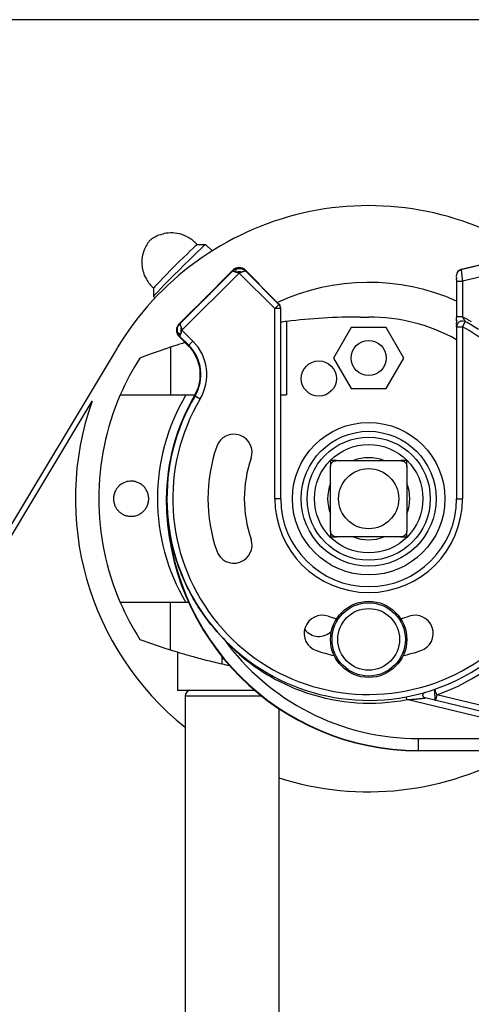
# Model space of a CAD drawing. Units: millimetres. Extents: x -179 to 387968, y -28383 to -13877.
# Drawn here: x 1802 to 1879, y -24459 to -24291 of the extents above; entities that cross this region are included whole.
import ezdxf

# ---------------------------------------------------------------- set-up
doc = ezdxf.new("R2010")
doc.units = ezdxf.units.MM
doc.header["$LTSCALE"] = 5
doc.layers.add('SLT_tabelka', color=20, linetype='Continuous')
doc.layers.add('system', color=120, linetype='Continuous', lineweight=25)

msp = doc.modelspace()

# ---------------------------------------------------------------- linework, layer by layer
at = {"layer": 'SLT_tabelka'}
msp.add_lwpolyline([(-128.82, -24291.03), (3796.18, -24291.03), (3796.18, -25527.73), (-128.82, -25527.73)], close=True, dxfattribs=at)
at = {"layer": 'system'}
for p, q in [((1932.29, -24320.44), (1877.22, -24333.66)), ((1932.75, -24322.39), (1877.46, -24335.66)), ((1832.21, -24329.41), (1833.62, -24329.41)), ((1833.62, -24329.41), (1834.8, -24330.46)), ((1838.32, -24333.9), (1829.28, -24342.95)), ((1835.82, -24336.26), (1838.32, -24333.75)), ((1838.32, -24333.75), (1838.32, -24333.9)), ((1840.44, -24333.75), (1842.73, -24336.04)), ((1840.44, -24333.75), (1840.44, -24333.9)), ((1846.16, -24339.62), (1840.44, -24333.9)), ((1877.22, -24333.65), (1880.22, -24332.93)), ((1877.22, -24333.65), (1877.22, -24333.66)), ((1839.38, -24334.26), (1829.63, -24344.01)), ((1845.46, -24340.33), (1839.38, -24334.26)), ((1876.46, -24334.62), (1876.46, -24334.64)), ((1876.46, -24334.64), (1876.46, -24334.66)), ((1876.46, -24334.74), (1876.46, -24334.66)), ((1876.46, -24335.03), (1876.46, -24334.87)), ((1876.46, -24335.03), (1876.46, -24335.22)), ((1876.46, -24335.44), (1876.46, -24335.22)), ((1876.46, -24335.44), (1876.46, -24335.66)), ((1876.46, -24335.66), (1877.46, -24335.66)), ((1876.46, -24335.66), (1876.46, -24341.75)), ((1877.46, -24335.66), (1877.46, -24341.75)), ((1824.78, -24336.83), (1824.78, -24338.24)), ((1835.82, -24336.26), (1835.82, -24336.26)), ((1842.73, -24336.04), (1842.73, -24336.13)), ((1846.16, -24339.55), (1842.73, -24336.13)), ((1824.78, -24338.24), (1825.03, -24338.51)), ((1829.13, -24342.95), (1831.64, -24340.44)), ((1831.64, -24340.44), (1831.64, -24340.44)), ((1846.16, -24339.62), (1845.46, -24340.33)), ((1845.46, -24372.76), (1845.46, -24340.33)), ((1846.46, -24340.33), (1845.46, -24340.33)), ((1846.16, -24339.62), (1846.16, -24339.55)), ((1846.46, -24340.33), (1846.46, -24340.26)), ((1846.46, -24372.76), (1846.46, -24340.33)), ((1847.46, -24342.52), (1847.46, -24355.06)), ((1860, -24341.76), (1861.46, -24341.76)), ((1877.46, -24343.45), (1877.93, -24342.57)), ((1829.13, -24342.95), (1829.28, -24342.95)), ((1829.63, -24344.01), (1831.49, -24345.87)), ((1858.46, -24343.57), (1855.46, -24348.76)), ((1864.46, -24343.57), (1858.46, -24343.57)), ((1867.46, -24348.77), (1864.46, -24343.57)), ((1876.46, -24343.45), (1876.46, -24372.76)), ((1876.46, -24343.45), (1877.46, -24343.45)), ((1877.46, -24343.45), (1877.46, -24372.76)), ((1829.13, -24345.07), (1829.28, -24345.07)), ((1830.71, -24346.65), (1829.13, -24345.07)), ((1829.28, -24345.07), (1830.78, -24346.57)), ((1830.78, -24346.57), (1831.49, -24345.87)), ((1818.58, -24347.05), (1272.29, -25257.9)), ((1827.7, -24346.9), (1827.7, -24355.06)), ((1830.71, -24346.65), (1830.78, -24346.57)), ((1855.46, -24348.76), (1858.45, -24353.96)), ((1864.45, -24353.96), (1867.46, -24348.77)), ((1858.45, -24353.96), (1864.45, -24353.96)), ((1819.11, -24355.06), (1830.32, -24355.06)), ((1830.32, -24355.06), (1831.84, -24355.06)), ((1831.78, -24355.17), (1831.87, -24355.22)), ((1831.87, -24355.22), (1832.73, -24355.73)), ((1846.46, -24355.06), (1847.46, -24355.06)), ((1273.19, -25258.36), (1814.32, -24356.09)), ((1854.96, -24378.26), (1854.96, -24367.26)), ((1855.96, -24366.26), (1866.96, -24366.26)), ((1867.96, -24367.26), (1867.96, -24378.26)), ((1826.96, -24372.76), (1827.03, -24372.76)), ((1846.46, -24372.76), (1845.46, -24372.76)), ((1876.46, -24372.76), (1877.46, -24372.76)), ((1866.96, -24379.26), (1855.96, -24379.26)), ((1830.32, -24390.46), (1819.11, -24390.46)), ((1827.7, -24398.56), (1827.7, -24390.46)), ((1830.77, -24390.46), (1830.32, -24390.46)), ((1828.87, -24398.93), (1828.87, -24405.46)), ((1836.46, -24400.94), (1836.46, -24399.72)), ((1842.02, -24405.46), (1828.87, -24405.46)), ((1843.24, -24406.46), (1830.16, -24406.46)), ((1830.16, -24406.46), (1830.16, -24466.47)), ((1873.06, -24406.2), (1872.83, -24407.18)), ((1929.46, -24419.74), (1873.06, -24406.2)), ((1931.46, -24422.28), (1867.99, -24407.04)), ((1929.84, -24420.86), (1871.08, -24406.76)), ((1846.16, -24408.58), (1846.16, -24466.47)), ((1869.96, -24413.69), (1892.7, -24413.69)), ((1869.96, -24415.69), (1869.96, -24413.69)), ((1869.96, -24415.69), (1892.7, -24415.69)), ((1869.96, -24415.76), (1869.96, -24415.69)), ((1892.69, -24415.76), (1869.96, -24415.76))]:
    msp.add_line(p, q, dxfattribs=at)
for centre, radius in [((1861.46, -24348.76), 3), ((1852.96, -24352.26), 3), ((1861.46, -24372.76), 13), ((1861.46, -24372.76), 11.5), ((1861.46, -24372.76), 11.5), ((1861.46, -24372.76), 10.5), ((1861.46, -24372.76), 9.25), ((1861.46, -24372.76), 5.13), ((1861.46, -24396.76), 6.5), ((1861.46, -24396.76), 6.25), ((1861.46, -24396.76), 5.26)]:
    msp.add_circle(centre, radius, dxfattribs=at)
for centre, radius, start, end in [((1861.46, -24372.76), 50, 56.9882, 149.0469), ((1839.38, -24334.96), 1.5, 104.9006, 135), ((1861.46, -24372.76), 36.9, 66.0146, 114.9183), ((1845.46, -24340.33), 1, 0, 45), ((1860, -24445.96), 104.2, 96.916, 97.4702), ((1860, -24445.96), 104.2, 90, 96.916), ((1861.46, -24372.76), 31, 61.0615, 90), ((1877.46, -24343.45), 1, 70.8798, 101.0305), ((1861.46, -24372.76), 34.9, 59.9007, 62.7087), ((1861.46, -24372.76), 34.4, 57.0104, 61.3727), ((1861.46, -24372.76), 33.4, 149.3308, 61.3727), ((1830.34, -24344.01), 1.5, 194.9006, 225), ((1825.76, -24351.6), 8.1, 329.3308, 45), ((1860, -24445.96), 104.2, 108.0621, 111.1212), ((1825.76, -24351.6), 7, 329.3308, 45), ((1825.76, -24351.6), 7.1, 329.3308, 45), ((1860, -24372.76), 44.56, 147.4133, 156.5968), ((1860, -24372.76), 44.56, 156.5968, 203.4032), ((1860, -24372.76), 34.56, 149.1946, 210.8054), ((1861.46, -24372.76), 34.5, 149.3308, 180), ((1861.46, -24372.76), 34.4, 149.3308, 280.7841), ((1861.46, -24372.76), 50, 160.5252, 231.253), ((1838.48, -24364.86), 3.1, 341.0282, 161.0282), ((1861.46, -24372.76), 27.4, 161.0282, 198.9718), ((1861.46, -24372.76), 21.2, 161.0282, 198.9718), ((1861.46, -24372.76), 7, 68.2132, 111.7868), ((1861.46, -24372.76), 7, 158.2132, 201.7868), ((1861.46, -24372.76), 7, 338.2132, 21.7868), ((1869.96, -24372.76), 43, 180, 270), ((1869.96, -24372.76), 42.93, 180, 270), ((1861.46, -24372.76), 16, 180, 0), ((1861.46, -24372.76), 15, 180, 0), ((1861.46, -24372.76), 34.4, 280.7841, 358.7685), ((1861.46, -24372.76), 35.4, 289.1411, 355.544), ((1861.46, -24372.76), 7, 248.2132, 291.7868), ((1838.48, -24380.66), 3.1, 198.9718, 18.9718), ((1860, -24372.76), 44.56, 203.4032, 212.5867), ((1853.56, -24395.74), 3.1, 71.0282, 251.0282), ((1861.46, -24372.76), 21.2, 251.0282, 255.0575), ((1861.46, -24372.76), 21.2, 284.9425, 288.9718), ((1869.36, -24395.74), 3.1, 288.9718, 108.9718), ((1852.96, -24393.26), 3, 359.3077, 0.4947), ((1852.96, -24393.26), 3, 216.2699, 315.932), ((1861.46, -24291.62), 112.14, 249.649, 252.4799), ((1869.96, -24372.76), 40.93, 215.7823, 270), ((1861.46, -24372.76), 27.4, 251.0282, 257.5981), ((1861.46, -24372.76), 27.4, 282.4019, 288.9718), ((1861.46, -24291.62), 112.14, 257.1188, 257.7813), ((1831.16, -24406.46), 1, 90, 180), ((1861.46, -24372.76), 50, 252.1887, 300.6834)]:
    msp.add_arc(centre, radius, start, end, dxfattribs=at)
for centre, major_axis, ratio, start_param, end_param in [((1829.2, -24333.83), (4.42, 4.42), 0.017452, 0.000915, 3.140678), ((1828.5, -24333.12), (3.71, 3.71), 0.017452, 0.017456, 3.124137), ((1839.38, -24334.82), (0, -1.5), 0.999695, 2.356347, 3.926839), ((1839.38, -24334.58), (-1.5, 0), 0.348018, 4.376971, 5.048534), ((1877.46, -24334.62), (-1, 0), 0.999926, 4.947972, 6.283185), ((1877.46, -24334.64), (-1, 0), 0.999839, 4.947972, 6.283185), ((1845.46, -24340.26), (1, 0), 0.999981, 0, 0.78555), ((1877.46, -24341.75), (-1, 0), 0.00001, 4.712389, 6.283183), ((1830.19, -24344.01), (1.5, 0), 0.999695, 2.356347, 3.926839), ((1829.96, -24344.01), (0, -1.5), 0.348018, 4.376971, 5.048534), ((1867.99, -24407.04), (-0.093, 0.49), 0.001198, 4.712389, 6.283158)]:
    msp.add_ellipse(centre, major_axis=major_axis, ratio=ratio, start_param=start_param, end_param=end_param, dxfattribs=at)
for points, knots in [([(1832.21, -24329.41), (1831.8, -24328.94), (1831.3, -24328.53), (1830.25, -24327.91), (1829.72, -24327.71), (1828.64, -24327.44), (1828.13, -24327.41), (1827.1, -24327.43), (1826.68, -24327.52), (1825.75, -24327.75), (1825.46, -24327.9), (1824.87, -24328.19), (1824.71, -24328.3), (1824.45, -24328.48), (1824.37, -24328.53), (1824.25, -24328.63), (1824.2, -24328.66), (1824.14, -24328.71), (1824.13, -24328.72), (1824.11, -24328.74)], [5.5325558, 5.5325558, 5.5325558, 5.5325558, 5.538162, 5.538162, 5.5441122, 5.5441122, 5.5516853, 5.5516853, 5.5632005, 5.5632005, 5.584731, 5.584731, 5.6197809, 5.6197809, 5.6548307, 5.6548307, 5.6898805, 5.6898805, 5.7078024, 5.7078024, 5.7078024, 5.7078024]), ([(1824.11, -24328.74), (1824.09, -24328.76), (1824.06, -24328.8), (1823.99, -24328.89), (1823.94, -24328.95), (1823.82, -24329.13), (1823.74, -24329.24), (1823.5, -24329.64), (1823.32, -24329.87), (1822.98, -24330.95), (1822.86, -24331.33), (1822.79, -24332.26), (1822.78, -24332.64), (1822.9, -24333.71), (1823.09, -24334.51), (1823.86, -24335.86), (1824.29, -24336.4), (1824.78, -24336.83)], [8.5011841, 8.5011841, 8.5011841, 8.5011841, 8.5362339, 8.5362339, 8.5712837, 8.5712837, 8.6063336, 8.6063336, 8.6413834, 8.6413834, 8.6547016, 8.6547016, 8.6613779, 8.6613779, 8.6705098, 8.6705098, 8.6764307, 8.6764307, 8.6764307, 8.6764307]), ([(1838.32, -24333.9), (1838.32, -24333.9), (1838.33, -24333.9), (1838.34, -24333.91), (1838.37, -24333.92), (1838.4, -24333.93), (1838.46, -24333.95), (1838.53, -24333.97), (1838.6, -24333.99), (1838.63, -24334.01)], [0, 0, 0, 0, 0.11745, 0.237673, 0.357903, 0.487738, 0.639536, 0.810116, 1, 1, 1, 1]), ([(1839, -24333.51), (1839, -24333.51), (1838.99, -24333.53), (1838.92, -24333.66), (1838.77, -24333.86), (1838.67, -24333.97), (1838.63, -24334.01)], [0.1027099, 0.1027099, 0.1027099, 0.1027099, 0.1477492, 0.2958174, 0.4542099, 0.5318965, 0.5318965, 0.5318965, 0.5318965]), ([(1838.63, -24334.01), (1838.65, -24334.01), (1838.7, -24334.03), (1838.79, -24334.06), (1838.85, -24334.08), (1838.89, -24334.09)], [0, 0, 0, 0, 0.261579, 0.597473, 1, 1, 1, 1]), ([(1838.89, -24334.09), (1838.89, -24334.09), (1838.9, -24334.1), (1838.92, -24334.1), (1838.95, -24334.11), (1839.02, -24334.14), (1839.13, -24334.17), (1839.25, -24334.21), (1839.33, -24334.24), (1839.37, -24334.25), (1839.38, -24334.26)], [0.0000827, 0.0000827, 0.0000827, 0.0000827, 0.0307631, 0.0605231, 0.1172811, 0.2337016, 0.4859865, 0.7813291, 0.9131207, 1, 1, 1, 1]), ([(1839, -24333.51), (1839.16, -24333.47), (1839.32, -24333.46), (1839.64, -24333.48), (1839.8, -24333.51), (1840.1, -24333.63), (1840.24, -24333.72), (1840.39, -24333.85), (1840.42, -24333.87), (1840.44, -24333.9)], [0, 0, 0, 0, 0.0486267, 0.0486267, 0.0963892, 0.0963892, 0.1441668, 0.1441668, 0.156157, 0.156157, 0.156157, 0.156157]), ([(1839.88, -24334.09), (1839.86, -24334.1), (1839.77, -24334.13), (1839.64, -24334.17), (1839.51, -24334.21), (1839.44, -24334.23), (1839.4, -24334.25), (1839.38, -24334.26)], [0.7049694, 0.7049694, 0.7049694, 0.7049694, 0.7465143, 0.8722142, 0.9358453, 0.969707, 1, 1, 1, 1]), ([(1840.44, -24333.9), (1840.44, -24333.9), (1840.44, -24333.9), (1840.43, -24333.91), (1840.41, -24333.91), (1840.37, -24333.93), (1840.33, -24333.94), (1840.28, -24333.96), (1840.23, -24333.98), (1840.16, -24334), (1840.08, -24334.02), (1840.01, -24334.05), (1839.94, -24334.07), (1839.9, -24334.08), (1839.88, -24334.09)], [0.0003278, 0.0003278, 0.0003278, 0.0003278, 0.05646, 0.113719, 0.1718947, 0.2310993, 0.2914392, 0.3530149, 0.4159212, 0.4802468, 0.5430222, 0.6131642, 0.6603159, 0.7049694, 0.7049694, 0.7049694, 0.7049694]), ([(1877.22, -24333.66), (1877.22, -24333.66), (1877.22, -24333.67), (1877.22, -24333.68), (1877.23, -24333.71), (1877.23, -24333.74), (1877.23, -24333.78), (1877.24, -24333.85), (1877.26, -24334), (1877.29, -24334.24), (1877.32, -24334.55), (1877.36, -24334.84), (1877.39, -24335.12), (1877.42, -24335.37), (1877.44, -24335.56), (1877.46, -24335.66)], [0, 0, 0, 0, 0.040967, 0.08211, 0.123432, 0.164934, 0.20662, 0.248491, 0.370261, 0.497767, 0.616729, 0.748296, 0.815575, 0.899481, 1, 1, 1, 1]), ([(1835.82, -24336.26), (1835.82, -24336.27), (1835.8, -24336.3), (1835.71, -24336.39), (1835.65, -24336.46), (1835.47, -24336.65), (1835.36, -24336.77), (1835.11, -24337.03), (1834.96, -24337.18), (1834.65, -24337.5), (1834.48, -24337.67), (1834.13, -24338.02), (1833.95, -24338.2), (1833.58, -24338.57), (1833.4, -24338.75), (1833.04, -24339.1), (1832.87, -24339.27), (1832.55, -24339.58), (1832.41, -24339.73), (1832.14, -24339.98), (1832.03, -24340.09), (1831.84, -24340.27), (1831.77, -24340.34), (1831.67, -24340.42), (1831.65, -24340.44), (1831.64, -24340.44)], [-0.9164157, -0.9164157, -0.9164157, -0.9164157, -0.8495558, -0.8495558, -0.7723235, -0.7723235, -0.6950911, -0.6950911, -0.6178588, -0.6178588, -0.5406264, -0.5406264, -0.4633941, -0.4633941, -0.3861617, -0.3861617, -0.3089294, -0.3089294, -0.231697, -0.231697, -0.1544647, -0.1544647, -0.0772323, -0.0772323, -0.0103724, -0.0103724, -0.0103724, -0.0103724]), ([(1831.64, -24340.44), (1831.64, -24340.45), (1831.66, -24340.43), (1831.76, -24340.34), (1831.83, -24340.27), (1832.02, -24340.1), (1832.14, -24339.99), (1832.4, -24339.74), (1832.55, -24339.59), (1832.87, -24339.28), (1833.04, -24339.11), (1833.4, -24338.75), (1833.58, -24338.57), (1833.95, -24338.2), (1834.13, -24338.02), (1834.48, -24337.66), (1834.65, -24337.49), (1834.97, -24337.17), (1835.11, -24337.02), (1835.37, -24336.76), (1835.47, -24336.64), (1835.65, -24336.46), (1835.72, -24336.38), (1835.8, -24336.29), (1835.82, -24336.26), (1835.82, -24336.26)], [-0.9305228, -0.9305228, -0.9305228, -0.9305228, -0.8534388, -0.8534388, -0.7759946, -0.7759946, -0.6984441, -0.6984441, -0.6208073, -0.6208073, -0.5431101, -0.5431101, -0.4653816, -0.4653816, -0.387653, -0.387653, -0.3099558, -0.3099558, -0.232319, -0.232319, -0.1547685, -0.1547685, -0.0773243, -0.0773243, -0.0002403, -0.0002403, -0.0002403, -0.0002403]), ([(1876.46, -24342.43), (1876.46, -24342.25), (1876.46, -24342.05), (1876.46, -24341.85), (1876.46, -24341.84), (1876.46, -24341.83)], [0, 0, 0, 0, 0.05898088, 0.05898088, 0.06202342, 0.06202342, 0.06202342, 0.06202342]), ([(1876.46, -24342.24), (1876.46, -24342.26), (1876.46, -24342.34), (1876.46, -24342.52), (1876.46, -24342.67), (1876.46, -24342.76)], [0.1966231, 0.1966231, 0.1966231, 0.1966231, 0.2213682, 0.2893647, 0.4233453, 0.4233453, 0.4233453, 0.4233453]), ([(1877.26, -24342.47), (1877.24, -24342.48), (1877.12, -24342.5), (1876.94, -24342.58), (1876.73, -24342.74), (1876.6, -24342.93), (1876.54, -24343.06), (1876.52, -24343.11)], [0.3346612, 0.3346612, 0.3346612, 0.3346612, 0.3753467, 0.5002752, 0.6252044, 0.7501347, 0.8302398, 0.8302398, 0.8302398, 0.8302398]), ([(1877.46, -24341.75), (1877.47, -24341.78), (1877.51, -24341.84), (1877.57, -24341.95), (1877.65, -24342.09), (1877.74, -24342.24), (1877.81, -24342.36), (1877.87, -24342.46), (1877.91, -24342.52), (1877.93, -24342.57), (1877.93, -24342.57), (1877.93, -24342.57)], [0, 0, 0, 0, 0.086496, 0.173061, 0.339034, 0.500372, 0.630959, 0.748016, 0.845584, 0.926064, 1, 1, 1, 1]), ([(1877.93, -24342.57), (1877.91, -24342.56), (1877.86, -24342.54), (1877.81, -24342.52), (1877.78, -24342.51), (1877.78, -24342.51)], [0.00000001, 0.00000001, 0.00000001, 0.00000001, 0.03817245, 0.07991579, 0.08029056, 0.08029056, 0.08029056, 0.08029056]), ([(1828.89, -24344.39), (1828.85, -24344.24), (1828.83, -24344.07), (1828.85, -24343.75), (1828.89, -24343.59), (1829.01, -24343.3), (1829.09, -24343.16), (1829.22, -24343), (1829.25, -24342.97), (1829.28, -24342.95)], [0, 0, 0, 0, 0.0486267, 0.0486267, 0.0963892, 0.0963892, 0.1441668, 0.1441668, 0.156157, 0.156157, 0.156157, 0.156157]), ([(1829.28, -24342.95), (1829.28, -24342.95), (1829.28, -24342.95), (1829.28, -24342.96), (1829.29, -24342.98), (1829.3, -24343.02), (1829.32, -24343.06), (1829.33, -24343.11), (1829.35, -24343.16), (1829.37, -24343.23), (1829.4, -24343.31), (1829.42, -24343.38), (1829.45, -24343.45), (1829.46, -24343.49), (1829.47, -24343.51)], [0.0003278, 0.0003278, 0.0003278, 0.0003278, 0.05646, 0.113719, 0.1718947, 0.2310993, 0.2914392, 0.3530149, 0.4159212, 0.4802468, 0.5430222, 0.6131642, 0.6603159, 0.7049694, 0.7049694, 0.7049694, 0.7049694]), ([(1829.47, -24343.51), (1829.48, -24343.53), (1829.51, -24343.62), (1829.55, -24343.75), (1829.59, -24343.88), (1829.61, -24343.95), (1829.63, -24343.99), (1829.63, -24344.01)], [0.7049694, 0.7049694, 0.7049694, 0.7049694, 0.7465143, 0.8722142, 0.9358453, 0.969707, 1, 1, 1, 1]), ([(1829.47, -24344.5), (1829.47, -24344.5), (1829.47, -24344.49), (1829.48, -24344.47), (1829.49, -24344.44), (1829.51, -24344.37), (1829.55, -24344.26), (1829.58, -24344.14), (1829.61, -24344.06), (1829.63, -24344.02), (1829.63, -24344.01)], [0.0000827, 0.0000827, 0.0000827, 0.0000827, 0.0307631, 0.0605231, 0.1172811, 0.2337016, 0.4859865, 0.7813291, 0.9131207, 1, 1, 1, 1]), ([(1876.46, -24343.05), (1876.46, -24343.12), (1876.46, -24343.19), (1876.46, -24343.26), (1876.46, -24343.27)], [0.5752535, 0.5752535, 0.5752535, 0.5752535, 0.6858509, 0.7205043, 0.7205043, 0.7205043, 0.7205043]), ([(1876.52, -24343.11), (1876.51, -24343.14), (1876.47, -24343.25), (1876.46, -24343.37), (1876.46, -24343.45), (1876.46, -24343.45)], [0.8302398, 0.8302398, 0.8302398, 0.8302398, 0.8750208, 0.999904, 1, 1, 1, 1]), ([(1876.46, -24343.39), (1876.46, -24343.39), (1876.46, -24343.42), (1876.46, -24343.45), (1876.46, -24343.45), (1876.46, -24343.45)], [0.8342771, 0.8342771, 0.8342771, 0.8342771, 0.8653177, 0.9339318, 1, 1, 1, 1]), ([(1828.89, -24344.39), (1828.89, -24344.39), (1828.9, -24344.4), (1829.03, -24344.47), (1829.24, -24344.62), (1829.35, -24344.72), (1829.38, -24344.76)], [0.1027099, 0.1027099, 0.1027099, 0.1027099, 0.1477492, 0.2958174, 0.4542099, 0.5318965, 0.5318965, 0.5318965, 0.5318965]), ([(1829.28, -24345.07), (1829.28, -24345.07), (1829.28, -24345.07), (1829.29, -24345.05), (1829.29, -24345.02), (1829.3, -24344.99), (1829.32, -24344.93), (1829.35, -24344.86), (1829.37, -24344.79), (1829.38, -24344.76)], [0, 0, 0, 0, 0.11745, 0.237673, 0.357903, 0.487738, 0.639536, 0.810116, 1, 1, 1, 1]), ([(1829.38, -24344.76), (1829.39, -24344.74), (1829.41, -24344.69), (1829.43, -24344.61), (1829.46, -24344.54), (1829.47, -24344.5)], [0, 0, 0, 0, 0.261579, 0.597473, 1, 1, 1, 1]), ([(1830.18, -24346.12), (1829.86, -24346.22), (1829.54, -24346.31), (1828.94, -24346.5), (1828.66, -24346.59), (1828.14, -24346.75), (1827.91, -24346.83), (1827.7, -24346.9)], [0.007415744, 0.007415744, 0.007415744, 0.007415744, 0.008843672, 0.008843672, 0.010317618, 0.010317618, 0.011791563, 0.011791563, 0.011791563, 0.011791563]), ([(1854.96, -24367.26), (1854.96, -24367.23), (1854.96, -24367.2), (1854.97, -24367.08), (1854.99, -24367), (1855.05, -24366.84), (1855.08, -24366.77), (1855.15, -24366.67), (1855.17, -24366.64), (1855.21, -24366.6), (1855.22, -24366.59), (1855.23, -24366.57), (1855.24, -24366.56), (1855.25, -24366.55), (1855.26, -24366.54), (1855.28, -24366.53), (1855.29, -24366.52), (1855.32, -24366.49), (1855.35, -24366.47), (1855.45, -24366.4), (1855.53, -24366.35), (1855.7, -24366.29), (1855.78, -24366.28), (1855.89, -24366.27), (1855.92, -24366.26), (1855.96, -24366.26)], [-0.4677079, -0.4677079, -0.4677079, -0.4677079, -0.4549665, -0.4549665, -0.4250782, -0.4250782, -0.3988041, -0.3988041, -0.3872936, -0.3872936, -0.3828816, -0.3828816, -0.3798386, -0.3798386, -0.3768528, -0.3768528, -0.3725809, -0.3725809, -0.3627053, -0.3627053, -0.3323989, -0.3323989, -0.3031286, -0.3031286, -0.2901598, -0.2901598, -0.2901598, -0.2901598]), ([(1866.96, -24366.26), (1866.99, -24366.26), (1867.02, -24366.27), (1867.14, -24366.28), (1867.22, -24366.3), (1867.38, -24366.36), (1867.45, -24366.39), (1867.55, -24366.46), (1867.58, -24366.48), (1867.62, -24366.52), (1867.63, -24366.53), (1867.65, -24366.54), (1867.65, -24366.55), (1867.67, -24366.56), (1867.68, -24366.57), (1867.69, -24366.59), (1867.7, -24366.6), (1867.73, -24366.63), (1867.75, -24366.66), (1867.82, -24366.76), (1867.87, -24366.84), (1867.92, -24367.01), (1867.94, -24367.09), (1867.95, -24367.2), (1867.96, -24367.23), (1867.96, -24367.26)], [-0.4677079, -0.4677079, -0.4677079, -0.4677079, -0.4549665, -0.4549665, -0.4250782, -0.4250782, -0.3988041, -0.3988041, -0.3872936, -0.3872936, -0.3828816, -0.3828816, -0.3798386, -0.3798386, -0.3768528, -0.3768528, -0.3725809, -0.3725809, -0.3627053, -0.3627053, -0.3323989, -0.3323989, -0.3031286, -0.3031286, -0.2901598, -0.2901598, -0.2901598, -0.2901598]), ([(1823.96, -24372.76), (1823.96, -24372.98), (1823.93, -24373.19), (1823.84, -24373.6), (1823.78, -24373.8), (1823.6, -24374.19), (1823.5, -24374.37), (1823.25, -24374.71), (1823.11, -24374.86), (1822.8, -24375.14), (1822.63, -24375.26), (1822.28, -24375.46), (1822.1, -24375.55), (1821.72, -24375.67), (1821.53, -24375.72), (1821.15, -24375.76), (1820.96, -24375.77), (1820.59, -24375.75), (1820.4, -24375.72), (1820.05, -24375.63), (1819.88, -24375.57), (1819.55, -24375.42), (1819.4, -24375.34), (1819.11, -24375.13), (1818.97, -24375.02), (1818.71, -24374.76), (1818.59, -24374.62), (1818.38, -24374.31), (1818.28, -24374.14), (1818.13, -24373.78), (1818.06, -24373.59), (1817.98, -24373.18), (1817.96, -24372.97), (1817.96, -24372.66), (1817.96, -24372.55), (1817.98, -24372.34), (1818, -24372.24), (1818.07, -24371.93), (1818.13, -24371.74), (1818.29, -24371.38), (1818.38, -24371.21), (1818.6, -24370.9), (1818.71, -24370.76), (1819.1, -24370.38), (1819.4, -24370.18), (1820.05, -24369.88), (1820.41, -24369.79), (1820.96, -24369.76), (1821.15, -24369.76), (1821.53, -24369.81), (1821.72, -24369.86), (1822.09, -24369.98), (1822.28, -24370.06), (1822.63, -24370.27), (1822.8, -24370.39), (1823.11, -24370.66), (1823.25, -24370.82), (1823.5, -24371.16), (1823.6, -24371.34), (1823.78, -24371.72), (1823.84, -24371.93), (1823.93, -24372.34), (1823.96, -24372.55), (1823.96, -24372.76)], [0, 0, 0, 0, 0.00063171, 0.00063171, 0.00126342, 0.00126342, 0.00189513, 0.00189513, 0.00252684, 0.00252684, 0.00315855, 0.00315855, 0.00379026, 0.00379026, 0.00442198, 0.00442198, 0.00505369, 0.00505369, 0.0056854, 0.0056854, 0.00631711, 0.00631711, 0.00694882, 0.00694882, 0.00758053, 0.00758053, 0.00821224, 0.00821224, 0.00884395, 0.00884395, 0.00947566, 0.00947566, 0.01010737, 0.01010737, 0.01042323, 0.01042323, 0.01073908, 0.01073908, 0.01137079, 0.01137079, 0.0120025, 0.0120025, 0.01263421, 0.01263421, 0.01389764, 0.01389764, 0.01516106, 0.01516106, 0.01579277, 0.01579277, 0.01642448, 0.01642448, 0.01705619, 0.01705619, 0.0176879, 0.0176879, 0.01831961, 0.01831961, 0.01895132, 0.01895132, 0.01958303, 0.01958303, 0.02021474, 0.02021474, 0.02021474, 0.02021474]), ([(1836.75, -24396.7), (1835.22, -24395.11), (1833.85, -24393.4), (1832.34, -24391.09), (1832.05, -24390.62), (1831.49, -24389.67), (1831.22, -24389.18), (1830.45, -24387.71), (1829.98, -24386.71), (1829.15, -24384.67), (1828.78, -24383.62), (1828.15, -24381.5), (1827.89, -24380.43), (1827.46, -24378.27), (1827.3, -24377.17), (1827.08, -24374.97), (1827.03, -24373.87), (1827.03, -24372.76)], [0.00643812, 0.00643812, 0.00643812, 0.00643812, 0.01310343, 0.01310343, 0.01476976, 0.01476976, 0.01643609, 0.01643609, 0.01976874, 0.01976874, 0.0231014, 0.0231014, 0.02643406, 0.02643406, 0.02976671, 0.02976671, 0.03309937, 0.03309937, 0.03309937, 0.03309937]), ([(1855.96, -24379.26), (1855.92, -24379.26), (1855.89, -24379.26), (1855.77, -24379.25), (1855.69, -24379.23), (1855.53, -24379.17), (1855.46, -24379.14), (1855.36, -24379.07), (1855.33, -24379.05), (1855.29, -24379.01), (1855.28, -24379), (1855.26, -24378.99), (1855.26, -24378.98), (1855.24, -24378.97), (1855.24, -24378.96), (1855.22, -24378.94), (1855.21, -24378.93), (1855.18, -24378.9), (1855.16, -24378.87), (1855.09, -24378.77), (1855.04, -24378.69), (1854.99, -24378.52), (1854.97, -24378.44), (1854.96, -24378.33), (1854.96, -24378.3), (1854.96, -24378.26)], [-0.4677079, -0.4677079, -0.4677079, -0.4677079, -0.4549665, -0.4549665, -0.4250782, -0.4250782, -0.3988041, -0.3988041, -0.3872936, -0.3872936, -0.3828816, -0.3828816, -0.3798386, -0.3798386, -0.3768528, -0.3768528, -0.3725809, -0.3725809, -0.3627053, -0.3627053, -0.3323989, -0.3323989, -0.3031286, -0.3031286, -0.2901598, -0.2901598, -0.2901598, -0.2901598]), ([(1867.96, -24378.26), (1867.96, -24378.3), (1867.95, -24378.33), (1867.94, -24378.45), (1867.92, -24378.53), (1867.86, -24378.69), (1867.83, -24378.76), (1867.76, -24378.86), (1867.74, -24378.89), (1867.7, -24378.93), (1867.69, -24378.94), (1867.68, -24378.96), (1867.67, -24378.96), (1867.66, -24378.98), (1867.65, -24378.98), (1867.63, -24379), (1867.62, -24379.01), (1867.59, -24379.04), (1867.56, -24379.06), (1867.46, -24379.13), (1867.38, -24379.18), (1867.21, -24379.23), (1867.13, -24379.25), (1867.02, -24379.26), (1866.99, -24379.26), (1866.96, -24379.26)], [-0.4677079, -0.4677079, -0.4677079, -0.4677079, -0.4549665, -0.4549665, -0.4250782, -0.4250782, -0.3988041, -0.3988041, -0.3872936, -0.3872936, -0.3828816, -0.3828816, -0.3798386, -0.3798386, -0.3768528, -0.3768528, -0.3725809, -0.3725809, -0.3627053, -0.3627053, -0.3323989, -0.3323989, -0.3031286, -0.3031286, -0.2901598, -0.2901598, -0.2901598, -0.2901598]), ([(1836.75, -24396.7), (1838.68, -24398.8), (1840.88, -24400.66), (1845.68, -24403.77), (1848.29, -24405.01), (1853.72, -24406.82), (1856.56, -24407.37), (1862.28, -24407.75), (1865.17, -24407.58), (1867.99, -24407.04)], [0, 0, 0, 0, 0.25, 0.25, 0.5, 0.5, 0.75, 0.75, 1, 1, 1, 1]), ([(1827.7, -24398.56), (1828.12, -24398.7), (1828.63, -24398.86), (1829.54, -24399.13), (1829.86, -24399.22), (1830.55, -24399.42), (1830.91, -24399.52), (1832.04, -24399.84), (1832.85, -24400.06), (1834.6, -24400.5), (1835.51, -24400.73), (1836.46, -24400.94)], [0, 0, 0, 0, 0.00294427, 0.00294427, 0.00441641, 0.00441641, 0.00588855, 0.00588855, 0.00883282, 0.00883282, 0.01177709, 0.01177709, 0.01177709, 0.01177709]), ([(1870.7, -24406.27), (1870.7, -24406.17), (1870.73, -24406.07), (1870.79, -24405.98), (1870.79, -24405.98), (1870.79, -24405.98)], [0.514274, 0.514274, 0.514274, 0.514274, 0.75, 0.75, 0.7524486, 0.7524486, 0.7524486, 0.7524486]), ([(1870.7, -24406.3), (1870.7, -24406.3), (1870.7, -24406.29), (1870.7, -24406.28), (1870.7, -24406.27), (1870.7, -24406.27)], [0.48261176, 0.48261176, 0.48261176, 0.48261176, 0.5, 0.5, 0.51427398, 0.51427398, 0.51427398, 0.51427398]), ([(1873.06, -24406.2), (1873.06, -24406.2), (1873.04, -24406.14), (1873, -24406.01), (1872.93, -24405.83), (1872.88, -24405.67), (1872.81, -24405.49), (1872.78, -24405.37), (1872.75, -24405.31), (1872.74, -24405.28), (1872.73, -24405.26), (1872.73, -24405.26), (1872.73, -24405.26)], [0, 0, 0, 0, 0.00099, 0.13323, 0.264449, 0.383219, 0.493421, 0.727416, 0.787759, 0.859107, 0.926624, 1, 1, 1, 1]), ([(1872.83, -24407.18), (1872.83, -24407.18), (1872.82, -24407.17), (1872.82, -24407.16), (1872.82, -24407.13), (1872.82, -24407.09), (1872.81, -24407.05), (1872.81, -24406.99), (1872.8, -24406.93), (1872.8, -24406.86), (1872.79, -24406.78), (1872.79, -24406.7), (1872.78, -24406.61), (1872.78, -24406.51), (1872.77, -24406.42), (1872.77, -24406.32), (1872.76, -24406.22), (1872.76, -24406.11), (1872.75, -24405.97), (1872.74, -24405.73), (1872.74, -24405.52), (1872.73, -24405.4), (1872.73, -24405.35), (1872.73, -24405.32), (1872.73, -24405.29), (1872.74, -24405.28), (1872.74, -24405.28)], [0, 0, 0, 0, 0.0334159, 0.0667807, 0.1001154, 0.1334482, 0.1668062, 0.2001841, 0.2335651, 0.2669368, 0.3003031, 0.3336676, 0.3670295, 0.4003942, 0.4337661, 0.4671368, 0.5004972, 0.5362368, 0.5719811, 0.6433609, 0.7852301, 0.8281054, 0.8602838, 0.8924421, 0.9165877, 0.9363679, 0.9363679, 0.9363679, 0.9363679]), ([(1867.99, -24407.04), (1868.1, -24407.04), (1868.32, -24407.02), (1868.69, -24407), (1869.07, -24406.97), (1869.56, -24406.93), (1870.05, -24406.88), (1870.5, -24406.83), (1870.79, -24406.79), (1870.95, -24406.77), (1871.02, -24406.76), (1871.06, -24406.76), (1871.08, -24406.76), (1871.08, -24406.76), (1871.08, -24406.76)], [0, 0, 0, 0, 0.0965246, 0.1929946, 0.3178566, 0.4311479, 0.6221295, 0.7549629, 0.8479215, 0.9118719, 0.9371975, 0.9589696, 0.9800437, 1, 1, 1, 1]), ([(1870.81, -24406.58), (1870.81, -24406.58), (1870.81, -24406.58), (1870.78, -24406.55), (1870.76, -24406.51), (1870.75, -24406.48)], [0.24382868, 0.24382868, 0.24382868, 0.24382868, 0.25, 0.25, 0.33585032, 0.33585032, 0.33585032, 0.33585032])]:
    msp.add_open_spline(points, degree=3, knots=knots, dxfattribs=at)
for points in [[(1839, -24333.51), (1839, -24333.51), (1839, -24333.51), (1839, -24333.51)], [(1835.82, -24336.26), (1835.82, -24336.26), (1835.82, -24336.26), (1835.82, -24336.26)], [(1831.64, -24340.44), (1831.64, -24340.44), (1831.64, -24340.44), (1831.64, -24340.44)], [(1876.46, -24341.75), (1876.46, -24341.78), (1876.46, -24341.8), (1876.46, -24341.83)], [(1876.46, -24342.24), (1876.46, -24342.11), (1876.46, -24341.97), (1876.46, -24341.83)], [(1829.28, -24342.95), (1829.28, -24342.95), (1829.28, -24342.95), (1829.28, -24342.95)], [(1876.46, -24343.05), (1876.46, -24342.97), (1876.46, -24342.87), (1876.46, -24342.76)], [(1876.46, -24343.39), (1876.46, -24343.36), (1876.46, -24343.32), (1876.46, -24343.27)], [(1876.46, -24343.42), (1876.46, -24343.4), (1876.46, -24343.38), (1876.46, -24343.35)], [(1828.89, -24344.39), (1828.89, -24344.39), (1828.89, -24344.39), (1828.89, -24344.39)], [(1870.73, -24406.44), (1870.71, -24406.39), (1870.71, -24406.35), (1870.7, -24406.3)], [(1870.75, -24406.48), (1870.74, -24406.47), (1870.74, -24406.45), (1870.73, -24406.44)], [(1870.79, -24405.98), (1870.83, -24405.93), (1870.88, -24405.89), (1870.93, -24405.85)], [(1870.93, -24405.85), (1870.97, -24405.83), (1871.02, -24405.8), (1871.06, -24405.79)], [(1870.91, -24406.67), (1870.87, -24406.65), (1870.84, -24406.62), (1870.81, -24406.58)], [(1871.07, -24406.75), (1871.02, -24406.74), (1870.96, -24406.71), (1870.91, -24406.67)], [(1871.08, -24406.76), (1871.08, -24406.76), (1871.08, -24406.76), (1871.07, -24406.75)], [(1871.07, -24406.75), (1871.08, -24406.76), (1871.08, -24406.76), (1871.08, -24406.76)]]:
    msp.add_open_spline(points, degree=3, dxfattribs=at)
for points, weights in [([(1854.96, -24366.26), (1854.96, -24366.78), (1854.96, -24367.26)], [1.00367132421, 1.02771211837, 1.04897248369]), ([(1855.96, -24366.26), (1855.47, -24366.26), (1854.96, -24366.26)], [1.04897248369, 1.02771211837, 1.00367132421]), ([(1867.96, -24366.26), (1867.44, -24366.26), (1866.96, -24366.26)], [1.00367132421, 1.02771211837, 1.04897248369]), ([(1867.96, -24367.26), (1867.96, -24366.78), (1867.96, -24366.26)], [1.04897248369, 1.02771211837, 1.00367132421]), ([(1854.96, -24378.26), (1854.96, -24378.75), (1854.96, -24379.26)], [1.04897248369, 1.02771211837, 1.00367132421]), ([(1854.96, -24379.26), (1855.47, -24379.26), (1855.96, -24379.26)], [1.00367132421, 1.02771211837, 1.04897248369]), ([(1866.96, -24379.26), (1867.44, -24379.26), (1867.96, -24379.26)], [1.04897248369, 1.02771211837, 1.00367132421]), ([(1867.96, -24379.26), (1867.96, -24378.75), (1867.96, -24378.26)], [1.00367132421, 1.02771211837, 1.04897248369])]:
    msp.add_rational_spline(points, weights, degree=2, dxfattribs=at)

doc.saveas('drawing.dxf')
